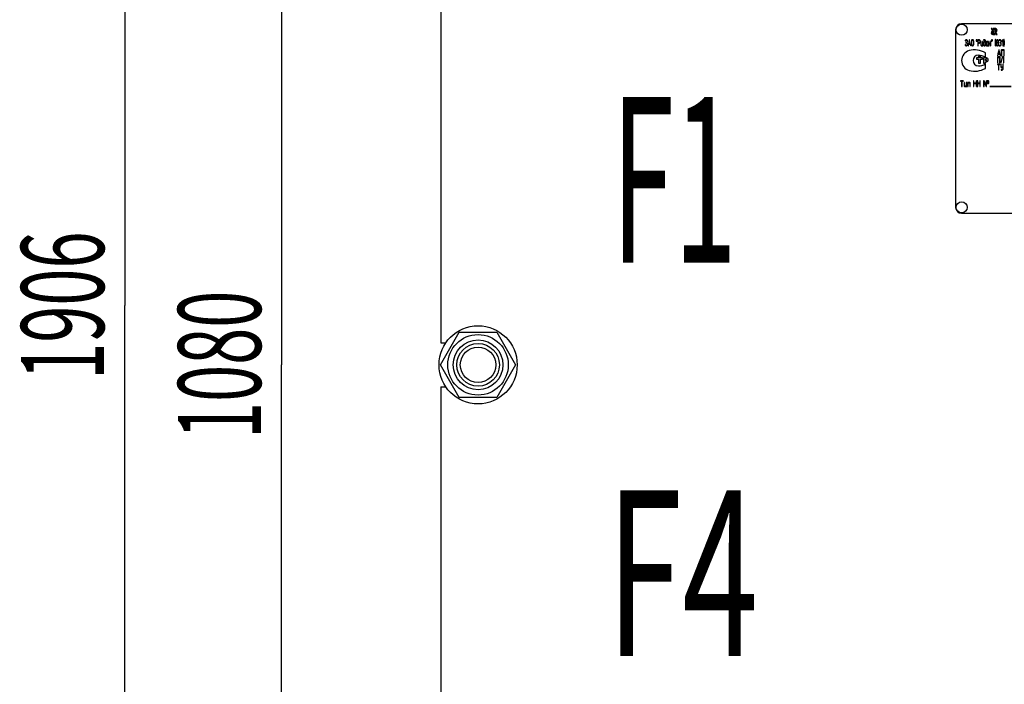
# Model space of a CAD drawing. Units: millimetres. Extents: x 0 to 9333, y -7 to 6600.
# Drawn here: x 5061 to 5985, y 4292 to 4916 of the extents above; entities that cross this region are included whole.
import ezdxf
from ezdxf.enums import TextEntityAlignment as Align

# ---------------------------------------------------------------- set-up
doc = ezdxf.new("R2010")
doc.units = ezdxf.units.MM
doc.header["$LTSCALE"] = 513.333333
doc.layers.get('0').update_dxf_attribs({"linetype": 'CONTINUOUS'})
doc.layers.add('DIMS', color=7, linetype='CONTINUOUS')
doc.layers.add('NOTES', color=7, linetype='CONTINUOUS')
doc.dimstyles.new('DIMSTYLE_4', dxfattribs={"dimtxt": 77.777778, "dimasz": 88.888889, "dimexe": 2, "dimexo": 0, "dimgap": 0.875, "dimtad": 1, "dimlfac": 0.9, "dimdsep": 46, "dimtxsty": 'Standard', "dimblk": '_FILLED', "dimblk1": '_FILLED', "dimblk2": '_FILLED', "dimcen": 0.09, "dimclrt": 5, "dimadec": 0, "dimazin": 0, "dimtp": 1.2, "dimtm": 1.2, "dimtfac": 1, "dimtofl": 0, "dimtmove": 0, "dimatfit": 3, "dimldrblk": '_FILLED', "dimfxl": 1, "dimtolj": 1, "dimarcsym": 0})

# ---------------------------------------------------------------- blocks, each defined once
blk = doc.blocks.new('_FILLED')
at = {"color": 0, "linetype": 'ByBlock'}
blk.add_solid([(0, 0), (-1, 0.1875), (-1, -0.1875)], dxfattribs=at)
blk = doc.blocks.new('*D5')
at = {"layer": 'DIMS', "color": 2, "linetype": 'Continuous'}
for p, q in [((5464.06, 5191.8), (5262.1, 5191.8)), ((5306.55, 5191.8), (5306.55, 4591.8)), ((5306.55, 3991.8), (5306.55, 4591.8)), ((5451, 3991.8), (5262.1, 3991.8))]:
    blk.add_line(p, q, dxfattribs=at)
at = {"layer": 'DIMS', "color": 2, "linetype": 'Continuous', "xscale": 88.8888888889, "yscale": 88.8888888889, "zscale": 88.8888888889}
for p, rotation in [((5306.55, 5191.8), 90), ((5306.55, 3991.8), 270)]:
    blk.add_blockref('_FILLED', p, dxfattribs=dict(at, rotation=rotation))
at = {"layer": 'DIMS', "color": 5, "linetype": 'Continuous', "width": 0.59082}
blk.add_text('1080', height=77.778, rotation=90, dxfattribs=at).set_placement((5287.1, 4591.8), align=Align.CENTER)
blk = doc.blocks.new('*D6')
at = {"layer": 'DIMS', "color": 2, "linetype": 'Continuous'}
for p, q in [((5941.52, 5706.24), (5114.83, 5706.24)), ((5159.27, 5706.24), (5159.27, 4647.35)), ((5159.27, 3588.46), (5159.27, 4647.35)), ((5467.07, 3588.46), (5114.83, 3588.46))]:
    blk.add_line(p, q, dxfattribs=at)
at = {"layer": 'DIMS', "color": 2, "linetype": 'Continuous', "xscale": 88.8888888889, "yscale": 88.8888888889, "zscale": 88.8888888889}
for p, rotation in [((5159.27, 5706.24), 90), ((5159.27, 3588.46), 270)]:
    blk.add_blockref('_FILLED', p, dxfattribs=dict(at, rotation=rotation))
at = {"layer": 'DIMS', "color": 5, "linetype": 'Continuous', "width": 0.59082}
blk.add_text('1906', height=77.778, rotation=90, dxfattribs=at).set_placement((5139.83, 4647.35), align=Align.CENTER)

msp = doc.modelspace()

# ---------------------------------------------------------------- linework, layer by layer
at = {"color": 7, "linetype": 'Continuous'}
for p, q in [((5455.964, 4935.685), (5455.964, 4612.352)), ((6044.852, 4911.797), (5944.852, 4911.797)), ((5939.297, 4906.241), (5939.297, 4739.574)), ((5972.706, 4907.352), (5973.781, 4905.048)), ((5973.706, 4907.352), (5972.706, 4907.352)), ((5975.131, 4904.297), (5973.706, 4907.352)), ((5974.297, 4904.297), (5975.131, 4904.297)), ((5975.908, 4902.63), (5974.297, 4902.63)), ((5974.297, 4901.797), (5976.297, 4901.797)), ((5974.596, 4907.352), (5974.984, 4906.519)), ((5976.597, 4907.352), (5974.596, 4907.352)), ((5974.984, 4906.519), (5976.597, 4906.519)), ((5975.761, 4904.852), (5977.186, 4901.797)), ((5976.597, 4904.852), (5975.761, 4904.852)), ((5976.297, 4901.797), (5975.908, 4902.63)), ((5978.186, 4901.797), (5977.112, 4904.1)), ((5977.186, 4901.797), (5978.186, 4901.797)), ((5949.4, 4894.403), (5948.941, 4894.403)), ((5948.941, 4894.006), (5949.4, 4894.006)), ((5949.4, 4891.627), (5949.092, 4891.627)), ((5949.092, 4891.23), (5949.4, 4891.23)), ((5949.4, 4896.789), (5949.185, 4896.789)), ((5949.185, 4896.392), (5949.4, 4896.392)), ((5950.02, 4895.598), (5950.02, 4895.201)), ((5950.02, 4893.215), (5950.02, 4892.421)), ((5950.328, 4895.201), (5950.328, 4895.598)), ((5950.328, 4892.421), (5950.328, 4893.215)), ((5952.039, 4896.607), (5950.96, 4891.484)), ((5951.256, 4891.381), (5951.558, 4892.822)), ((5951.558, 4892.822), (5952.816, 4892.822)), ((5951.641, 4893.219), (5952.187, 4895.836)), ((5952.733, 4893.219), (5951.641, 4893.219)), ((5952.187, 4895.836), (5952.733, 4893.219)), ((5953.414, 4891.484), (5952.335, 4896.607)), ((5952.816, 4892.822), (5953.118, 4891.381)), ((5954.043, 4895.598), (5954.043, 4892.421)), ((5954.351, 4892.421), (5954.351, 4895.598)), ((5955.276, 4896.789), (5954.967, 4896.789)), ((5954.967, 4896.392), (5955.276, 4896.392)), ((5955.276, 4891.627), (5954.967, 4891.627)), ((5954.967, 4891.23), (5955.276, 4891.23)), ((5955.895, 4895.598), (5955.895, 4892.421)), ((5956.203, 4892.421), (5956.203, 4895.598)), ((5960.208, 4896.587), (5960.208, 4891.432)), ((5961.441, 4896.785), (5960.362, 4896.785)), ((5960.516, 4894.014), (5960.516, 4896.388)), ((5960.516, 4896.388), (5961.441, 4896.388)), ((5961.441, 4894.014), (5960.516, 4894.014)), ((5960.516, 4891.432), (5960.516, 4893.616)), ((5960.516, 4893.616), (5961.441, 4893.616)), ((5962.06, 4895.598), (5962.06, 4894.8)), ((5962.369, 4894.8), (5962.369, 4895.598)), ((5962.982, 4895.002), (5962.982, 4892.024)), ((5963.29, 4892.024), (5963.29, 4895.002)), ((5964.523, 4891.627), (5963.598, 4891.627)), ((5963.598, 4891.23), (5964.677, 4891.23)), ((5964.523, 4895.002), (5964.523, 4891.627)), ((5964.832, 4891.428), (5964.832, 4895.002)), ((5965.448, 4894.407), (5965.448, 4892.024)), ((5966.678, 4896.789), (5965.602, 4896.789)), ((5965.602, 4896.392), (5966.678, 4896.392)), ((5965.756, 4892.024), (5965.756, 4894.407)), ((5966.989, 4895.201), (5966.068, 4895.201)), ((5966.068, 4894.804), (5966.989, 4894.804)), ((5966.678, 4891.627), (5966.068, 4891.627)), ((5966.068, 4891.23), (5966.678, 4891.23)), ((5966.989, 4895.995), (5966.989, 4895.201)), ((5966.989, 4894.804), (5966.989, 4892.024)), ((5967.298, 4892.024), (5967.298, 4895.995)), ((5967.88, 4894.407), (5967.88, 4892.024)), ((5968.188, 4892.024), (5968.188, 4894.407)), ((5969.576, 4895.201), (5968.497, 4895.201)), ((5968.497, 4894.804), (5969.421, 4894.804)), ((5969.113, 4891.627), (5968.497, 4891.627)), ((5968.497, 4891.23), (5969.113, 4891.23)), ((5969.421, 4894.804), (5969.421, 4892.024)), ((5969.73, 4892.016), (5969.73, 4895.002)), ((5970.38, 4895.002), (5970.38, 4891.428)), ((5970.688, 4893.414), (5970.688, 4895.002)), ((5971.921, 4893.414), (5970.688, 4893.414)), ((5970.688, 4891.428), (5970.688, 4893.017)), ((5970.688, 4893.017), (5971.921, 4893.017)), ((5971.921, 4895.002), (5971.921, 4893.414)), ((5971.921, 4893.017), (5971.921, 4891.428)), ((5972.23, 4891.428), (5972.23, 4895.002)), ((5977.47, 4893.215), (5977.47, 4892.421)), ((5977.778, 4892.421), (5977.778, 4893.215)), ((5977.932, 4895.197), (5977.932, 4895.602)), ((5978.395, 4894.01), (5978.703, 4894.01)), ((5978.703, 4891.627), (5978.395, 4891.627)), ((5978.395, 4891.23), (5978.703, 4891.23)), ((5979.165, 4895.602), (5979.165, 4895.197)), ((5979.319, 4893.215), (5979.319, 4892.421)), ((5979.474, 4895.197), (5979.474, 4895.602)), ((5979.628, 4892.421), (5979.628, 4893.215)), ((5981.015, 4896.789), (5980.398, 4896.789)), ((5980.398, 4896.392), (5981.015, 4896.392)), ((5981.169, 4891.627), (5980.398, 4891.627)), ((5980.398, 4891.23), (5981.169, 4891.23)), ((5981.015, 4894.01), (5981.169, 4894.01)), ((5981.631, 4895.598), (5981.631, 4895.201)), ((5981.786, 4893.215), (5981.786, 4892.421)), ((5981.94, 4895.201), (5981.94, 4895.598)), ((5982.094, 4892.421), (5982.094, 4893.215)), ((5983.681, 4896.73), (5982.76, 4895.534)), ((5982.975, 4895.26), (5983.635, 4896.11)), ((5983.635, 4896.11), (5983.635, 4891.428)), ((5983.943, 4891.428), (5983.943, 4896.591)), ((5967.187, 4880.461), (5967.187, 4884.673)), ((5978.454, 4880.491), (5978.454, 4875.328)), ((5979.758, 4887.173), (5978.461, 4882.051)), ((5980.755, 4880.689), (5978.631, 4880.689)), ((5978.807, 4875.328), (5978.807, 4880.292)), ((5978.807, 4880.292), (5980.578, 4880.292)), ((5978.817, 4881.947), (5979.18, 4883.389)), ((5979.18, 4883.389), (5980.692, 4883.389)), ((5979.28, 4883.786), (5979.936, 4886.403)), ((5980.592, 4883.786), (5979.28, 4883.786)), ((5979.936, 4886.403), (5980.592, 4883.786)), ((5981.411, 4882.051), (5980.114, 4887.173)), ((5980.578, 4880.292), (5980.578, 4875.328)), ((5980.692, 4883.389), (5981.055, 4881.947)), ((5980.931, 4875.328), (5980.931, 4880.491)), ((5983.059, 4880.55), (5981.642, 4875.388)), ((5981.981, 4875.269), (5983.359, 4880.292)), ((5982.167, 4887.157), (5982.167, 4881.995)), ((5984.58, 4887.356), (5982.353, 4887.356)), ((5982.538, 4881.995), (5982.538, 4886.959)), ((5982.538, 4886.959), (5984.395, 4886.959)), ((5984.285, 4880.689), (5983.229, 4880.689)), ((5983.359, 4880.292), (5984.109, 4880.292)), ((5984.109, 4880.292), (5984.109, 4875.328)), ((5984.395, 4886.959), (5984.395, 4881.995)), ((5984.462, 4875.328), (5984.462, 4880.491)), ((5984.765, 4881.995), (5984.765, 4887.157)), ((5958.854, 4879.852), (5958.854, 4878.685)), ((5964.409, 4879.852), (5958.854, 4879.852)), ((5958.854, 4878.685), (5960.798, 4878.685)), ((5960.798, 4878.685), (5960.798, 4874.852)), ((5960.798, 4874.852), (5962.465, 4874.852)), ((5962.465, 4874.852), (5962.465, 4878.685)), ((5962.465, 4878.685), (5964.409, 4878.685)), ((5964.409, 4878.685), (5964.409, 4879.852)), ((5965.52, 4879.852), (5965.52, 4874.852)), ((5968.132, 4879.852), (5965.52, 4879.852)), ((5965.52, 4874.852), (5967.187, 4874.852)), ((5967.187, 4877.352), (5967.187, 4878.685)), ((5967.187, 4878.685), (5967.743, 4878.685)), ((5967.743, 4877.352), (5967.187, 4877.352)), ((5967.187, 4874.852), (5967.187, 4876.185)), ((5967.187, 4876.185), (5968.132, 4876.185)), ((5967.187, 4870.032), (5967.187, 4874.243)), ((5980.69, 4874.023), (5978.626, 4874.023)), ((5978.626, 4873.626), (5979.484, 4873.626)), ((5979.484, 4873.626), (5979.484, 4868.662)), ((5979.828, 4868.662), (5979.828, 4873.626)), ((5979.828, 4873.626), (5980.69, 4873.626)), ((5981.545, 4873.824), (5981.545, 4872.037)), ((5981.889, 4872.037), (5981.889, 4873.824)), ((5983.61, 4871.247), (5982.576, 4871.247)), ((5983.61, 4873.824), (5983.61, 4871.247)), ((5983.953, 4869.654), (5983.953, 4873.824)), ((5982.919, 4868.86), (5982.061, 4868.86)), ((5982.061, 4868.463), (5982.919, 4868.463)), ((5982.576, 4870.85), (5983.61, 4870.85)), ((5983.61, 4870.85), (5983.61, 4869.654)), ((5946.326, 4858.467), (5943.94, 4858.467)), ((5943.94, 4858.07), (5944.933, 4858.07)), ((5944.933, 4858.07), (5944.933, 4853.106)), ((5945.33, 4853.106), (5945.33, 4858.07)), ((5945.33, 4858.07), (5946.326, 4858.07)), ((5947.315, 4856.68), (5947.315, 4853.702)), ((5947.712, 4853.702), (5947.712, 4856.68)), ((5949.301, 4853.305), (5948.11, 4853.305)), ((5948.11, 4852.908), (5949.499, 4852.908)), ((5949.301, 4856.68), (5949.301, 4853.305)), ((5949.698, 4853.106), (5949.698, 4856.68)), ((5950.492, 4856.68), (5950.492, 4853.106)), ((5952.081, 4856.879), (5950.691, 4856.879)), ((5950.889, 4853.106), (5950.889, 4856.482)), ((5950.889, 4856.482), (5952.081, 4856.482)), ((5952.478, 4856.084), (5952.478, 4853.106)), ((5952.875, 4853.106), (5952.875, 4856.084)), ((5956.052, 4858.269), (5956.052, 4853.106)), ((5956.449, 4856.081), (5956.449, 4858.269)), ((5958.438, 4856.081), (5956.449, 4856.081)), ((5956.449, 4853.106), (5956.449, 4855.683)), ((5956.449, 4855.683), (5958.438, 4855.683)), ((5958.438, 4858.269), (5958.438, 4856.081)), ((5958.438, 4855.683), (5958.438, 4853.106)), ((5958.835, 4853.106), (5958.835, 4858.269)), ((5959.626, 4858.269), (5959.626, 4853.106)), ((5960.023, 4856.081), (5960.023, 4858.269)), ((5962.012, 4856.081), (5960.023, 4856.081)), ((5960.023, 4853.106), (5960.023, 4855.683)), ((5960.023, 4855.683), (5962.012, 4855.683)), ((5962.012, 4858.269), (5962.012, 4856.081)), ((5962.012, 4855.683), (5962.012, 4853.106)), ((5962.409, 4853.106), (5962.409, 4858.269)), ((5965.582, 4858.269), (5965.582, 4853.106)), ((5967.965, 4854.008), (5965.96, 4858.352)), ((5965.979, 4853.106), (5965.979, 4857.367)), ((5965.979, 4857.367), (5967.985, 4853.023)), ((5967.965, 4858.269), (5967.965, 4854.008)), ((5968.362, 4853.106), (5968.362, 4858.269)), ((5968.759, 4857.673), (5968.759, 4856.482)), ((5969.156, 4856.482), (5969.156, 4857.673)), ((5969.947, 4857.673), (5969.947, 4856.482)), ((5970.344, 4856.482), (5970.344, 4857.673)), ((5971.519, 4853.13), (5971.519, 4852.908)), ((5991.519, 4853.13), (5971.519, 4853.13)), ((5971.519, 4852.908), (5991.519, 4852.908)), ((5944.852, 4734.019), (6044.852, 4734.019)), ((5455.681, 4591.797), (5473.322, 4622.352)), ((5473.322, 4622.352), (5508.605, 4622.352)), ((5508.605, 4622.352), (5526.246, 4591.797)), ((5455.964, 4612.352), (5460.601, 4612.352)), ((5473.322, 4561.241), (5455.681, 4591.797)), ((5526.246, 4591.797), (5508.605, 4561.241)), ((5455.964, 4571.241), (5455.964, 4247.908)), ((5455.964, 4571.241), (5460.601, 4571.241)), ((5508.605, 4561.241), (5473.322, 4561.241))]:
    msp.add_line(p, q, dxfattribs=at)
for centre, radius in [((5944.852, 4906.241), 5.194), ((5961.632, 4881.074), 0.833), ((5944.852, 4739.574), 5.194), ((5490.964, 4591.797), 36.667), ((5490.964, 4591.797), 28.389), ((5490.964, 4591.797), 23.333), ((5490.964, 4591.797), 20), ((5490.964, 4591.797), 16.667)]:
    msp.add_circle(centre, radius, dxfattribs=at)
for centre, radius, start, end in [((5944.852, 4906.241), 5.556, 90, 180), ((5974.297, 4903.463), 1.667, 108.040576, 270), ((5974.297, 4903.463), 0.833, 90, 270), ((5976.597, 4905.685), 1.667, 287.986924, 90), ((5976.597, 4905.685), 0.833, 270, 90), ((5993.944, 4888.318), 35.907, 167.348484, 168.050044), ((5994.56, 4888.318), 35.907, 167.348484, 168.050044), ((6008.112, 4888.32), 35.895, 167.348316, 168.050103), ((6008.751, 4888.316), 35.919, 167.348654, 168.049985), ((5991.368, 4894.015), 15.103, 170.665625, 179.990404), ((5991.039, 4894.007), 14.774, 179.959046, 189.534907), ((5954.497, 4877.352), 9.644, 105.057683, 255.05333), ((5957.187, 4867.352), 20, 60, 105.057683), ((5960.58, 4877.352), 5, 90, 270), ((5960.58, 4869.863), 12.489, 58.061627, 90), ((5960.58, 4884.841), 12.489, 270, 301.938373), ((5967.743, 4878.019), 0.667, 270, 90), ((5968.132, 4878.019), 1.833, 270, 90), ((5957.187, 4887.352), 20, 254.995857, 300), ((5944.852, 4739.574), 5.556, 180, 270)]:
    msp.add_arc(centre, radius, start, end, dxfattribs=at)
for points in [[(5948.343, 4892.433), (5948.238, 4892.433), (5948.186, 4892.366), (5948.186, 4892.238)], [(5948.186, 4892.238), (5948.186, 4892.223), (5948.186, 4892.207), (5948.188, 4892.191)], [(5948.188, 4892.191), (5948.232, 4891.913), (5948.337, 4891.683), (5948.509, 4891.499)], [(5948.339, 4896.079), (5948.328, 4896.047), (5948.324, 4896.019), (5948.324, 4895.991)], [(5948.324, 4895.991), (5948.324, 4895.86), (5948.377, 4895.797), (5948.488, 4895.797)], [(5948.679, 4896.595), (5948.525, 4896.468), (5948.414, 4896.293), (5948.339, 4896.079)], [(5948.489, 4892.27), (5948.472, 4892.377), (5948.423, 4892.433), (5948.343, 4892.433)], [(5948.488, 4895.797), (5948.55, 4895.797), (5948.596, 4895.836), (5948.624, 4895.92)], [(5948.702, 4891.807), (5948.59, 4891.929), (5948.519, 4892.084), (5948.489, 4892.27)], [(5948.509, 4891.499), (5948.679, 4891.317), (5948.873, 4891.23), (5949.092, 4891.23)], [(5948.624, 4895.92), (5948.728, 4896.233), (5948.916, 4896.392), (5949.185, 4896.392)], [(5949.185, 4896.789), (5949, 4896.789), (5948.833, 4896.722), (5948.679, 4896.595)], [(5949.092, 4891.627), (5948.944, 4891.627), (5948.815, 4891.687), (5948.702, 4891.807)], [(5948.941, 4894.403), (5948.836, 4894.403), (5948.787, 4894.335), (5948.787, 4894.204)], [(5948.787, 4894.204), (5948.787, 4894.069), (5948.836, 4894.006), (5948.941, 4894.006)], [(5950.055, 4896.438), (5949.875, 4896.67), (5949.656, 4896.789), (5949.4, 4896.789)], [(5949.4, 4896.392), (5949.57, 4896.392), (5949.715, 4896.313), (5949.836, 4896.156)], [(5949.838, 4894.637), (5949.715, 4894.478), (5949.57, 4894.403), (5949.4, 4894.403)], [(5949.4, 4894.006), (5949.57, 4894.006), (5949.715, 4893.926), (5949.837, 4893.77)], [(5949.838, 4891.861), (5949.715, 4891.702), (5949.57, 4891.627), (5949.4, 4891.627)], [(5949.4, 4891.23), (5949.656, 4891.23), (5949.875, 4891.345), (5950.057, 4891.579)], [(5949.836, 4896.156), (5949.958, 4895.999), (5950.02, 4895.812), (5950.02, 4895.598)], [(5949.837, 4893.77), (5949.958, 4893.616), (5950.02, 4893.43), (5950.02, 4893.215)], [(5950.02, 4895.201), (5950.02, 4894.979), (5949.958, 4894.792), (5949.838, 4894.637)], [(5950.02, 4892.421), (5950.02, 4892.203), (5949.958, 4892.016), (5949.838, 4891.861)], [(5949.912, 4894.208), (5950.189, 4894.446), (5950.328, 4894.776), (5950.328, 4895.201)], [(5950.328, 4893.215), (5950.328, 4893.636), (5950.189, 4893.97), (5949.912, 4894.208)], [(5950.328, 4895.598), (5950.328, 4895.924), (5950.236, 4896.206), (5950.055, 4896.438)], [(5950.057, 4891.579), (5950.236, 4891.81), (5950.328, 4892.092), (5950.328, 4892.421)], [(5950.96, 4891.484), (5950.954, 4891.46), (5950.954, 4891.44), (5950.954, 4891.424)], [(5950.954, 4891.424), (5950.954, 4891.297), (5951.006, 4891.234), (5951.111, 4891.234)], [(5951.111, 4891.234), (5951.185, 4891.234), (5951.235, 4891.281), (5951.256, 4891.381)], [(5952.187, 4896.785), (5952.113, 4896.785), (5952.064, 4896.726), (5952.039, 4896.607)], [(5952.335, 4896.607), (5952.31, 4896.726), (5952.261, 4896.785), (5952.187, 4896.785)], [(5953.118, 4891.381), (5953.136, 4891.281), (5953.186, 4891.234), (5953.263, 4891.234)], [(5953.263, 4891.234), (5953.368, 4891.234), (5953.42, 4891.297), (5953.42, 4891.424)], [(5953.42, 4891.424), (5953.42, 4891.44), (5953.417, 4891.46), (5953.414, 4891.484)], [(5954.314, 4896.44), (5954.132, 4896.206), (5954.043, 4895.924), (5954.043, 4895.598)], [(5954.043, 4892.421), (5954.043, 4892.092), (5954.132, 4891.81), (5954.312, 4891.577)], [(5954.312, 4891.577), (5954.493, 4891.345), (5954.712, 4891.23), (5954.967, 4891.23)], [(5954.967, 4896.789), (5954.712, 4896.789), (5954.493, 4896.67), (5954.314, 4896.44)], [(5954.351, 4895.598), (5954.351, 4895.812), (5954.409, 4895.999), (5954.533, 4896.158)], [(5954.531, 4891.859), (5954.409, 4892.016), (5954.351, 4892.203), (5954.351, 4892.421)], [(5954.967, 4891.627), (5954.798, 4891.627), (5954.653, 4891.702), (5954.531, 4891.859)], [(5954.533, 4896.158), (5954.653, 4896.313), (5954.798, 4896.392), (5954.967, 4896.392)], [(5955.931, 4896.439), (5955.75, 4896.67), (5955.531, 4896.789), (5955.276, 4896.789)], [(5955.276, 4896.392), (5955.445, 4896.392), (5955.59, 4896.313), (5955.713, 4896.157)], [(5955.713, 4891.858), (5955.59, 4891.702), (5955.445, 4891.627), (5955.276, 4891.627)], [(5955.276, 4891.23), (5955.531, 4891.23), (5955.75, 4891.345), (5955.931, 4891.576)], [(5955.713, 4896.157), (5955.834, 4896.003), (5955.895, 4895.816), (5955.895, 4895.598)], [(5955.895, 4892.421), (5955.895, 4892.199), (5955.834, 4892.012), (5955.713, 4891.858)], [(5956.203, 4895.598), (5956.203, 4895.928), (5956.111, 4896.21), (5955.931, 4896.439)], [(5955.931, 4891.576), (5956.111, 4891.806), (5956.203, 4892.088), (5956.203, 4892.421)], [(5958.571, 4896.206), (5958.528, 4896.007), (5958.506, 4895.868), (5958.506, 4895.789)], [(5958.506, 4895.789), (5958.506, 4895.662), (5958.559, 4895.598), (5958.666, 4895.598)], [(5958.664, 4896.635), (5958.636, 4896.492), (5958.602, 4896.349), (5958.571, 4896.206)], [(5958.814, 4896.789), (5958.734, 4896.789), (5958.685, 4896.738), (5958.664, 4896.635)], [(5958.666, 4895.598), (5958.743, 4895.598), (5958.793, 4895.65), (5958.815, 4895.753)], [(5958.975, 4896.599), (5958.975, 4896.726), (5958.919, 4896.789), (5958.814, 4896.789)], [(5958.908, 4896.182), (5958.953, 4896.38), (5958.975, 4896.519), (5958.975, 4896.599)], [(5959.187, 4896.206), (5959.144, 4896.007), (5959.123, 4895.868), (5959.123, 4895.789)], [(5959.123, 4895.789), (5959.123, 4895.662), (5959.175, 4895.598), (5959.283, 4895.598)], [(5959.281, 4896.635), (5959.252, 4896.492), (5959.218, 4896.349), (5959.187, 4896.206)], [(5959.431, 4896.789), (5959.351, 4896.789), (5959.301, 4896.738), (5959.281, 4896.635)], [(5959.283, 4895.598), (5959.36, 4895.598), (5959.409, 4895.65), (5959.431, 4895.753)], [(5959.591, 4896.599), (5959.591, 4896.726), (5959.536, 4896.789), (5959.431, 4896.789)], [(5959.525, 4896.182), (5959.57, 4896.38), (5959.591, 4896.519), (5959.591, 4896.599)], [(5960.362, 4896.785), (5960.257, 4896.785), (5960.208, 4896.718), (5960.208, 4896.587)], [(5960.208, 4891.432), (5960.208, 4891.297), (5960.257, 4891.234), (5960.362, 4891.234)], [(5960.362, 4891.234), (5960.464, 4891.234), (5960.516, 4891.297), (5960.516, 4891.432)], [(5962.094, 4896.436), (5961.912, 4896.666), (5961.693, 4896.785), (5961.441, 4896.785)], [(5961.441, 4896.388), (5961.607, 4896.388), (5961.752, 4896.309), (5961.875, 4896.154)], [(5961.876, 4894.243), (5961.752, 4894.089), (5961.607, 4894.014), (5961.441, 4894.014)], [(5961.441, 4893.616), (5961.697, 4893.616), (5961.915, 4893.732), (5962.097, 4893.963)], [(5961.875, 4896.154), (5961.999, 4895.999), (5962.06, 4895.812), (5962.06, 4895.598)], [(5962.06, 4894.8), (5962.06, 4894.581), (5961.999, 4894.395), (5961.876, 4894.243)], [(5962.369, 4895.598), (5962.369, 4895.924), (5962.276, 4896.206), (5962.094, 4896.436)], [(5962.097, 4893.963), (5962.276, 4894.192), (5962.369, 4894.47), (5962.369, 4894.8)], [(5963.136, 4895.201), (5963.031, 4895.201), (5962.982, 4895.133), (5962.982, 4895.002)], [(5962.982, 4892.024), (5962.982, 4891.802), (5963.041, 4891.615), (5963.161, 4891.46)], [(5963.29, 4895.002), (5963.29, 4895.133), (5963.238, 4895.201), (5963.136, 4895.201)], [(5963.161, 4891.46), (5963.281, 4891.305), (5963.426, 4891.23), (5963.598, 4891.23)], [(5963.38, 4891.742), (5963.318, 4891.822), (5963.29, 4891.913), (5963.29, 4892.024)], [(5963.598, 4891.627), (5963.512, 4891.627), (5963.441, 4891.663), (5963.38, 4891.742)], [(5964.677, 4895.201), (5964.573, 4895.201), (5964.523, 4895.133), (5964.523, 4895.002)], [(5964.832, 4895.002), (5964.832, 4895.133), (5964.779, 4895.201), (5964.677, 4895.201)], [(5964.677, 4891.23), (5964.779, 4891.23), (5964.832, 4891.293), (5964.832, 4891.428)], [(5965.602, 4896.789), (5965.497, 4896.789), (5965.448, 4896.722), (5965.448, 4896.591)], [(5965.448, 4896.591), (5965.448, 4896.456), (5965.497, 4896.392), (5965.602, 4896.392)], [(5965.627, 4894.967), (5965.507, 4894.812), (5965.448, 4894.625), (5965.448, 4894.407)], [(5965.448, 4892.024), (5965.448, 4891.806), (5965.507, 4891.619), (5965.626, 4891.463)], [(5965.626, 4891.463), (5965.747, 4891.305), (5965.895, 4891.23), (5966.068, 4891.23)], [(5966.068, 4895.201), (5965.895, 4895.201), (5965.747, 4895.122), (5965.627, 4894.967)], [(5965.756, 4894.407), (5965.756, 4894.514), (5965.784, 4894.605), (5965.846, 4894.685)], [(5965.846, 4891.742), (5965.784, 4891.822), (5965.756, 4891.913), (5965.756, 4892.024)], [(5965.846, 4894.685), (5965.907, 4894.764), (5965.981, 4894.804), (5966.068, 4894.804)], [(5966.068, 4891.627), (5965.981, 4891.627), (5965.907, 4891.663), (5965.846, 4891.742)], [(5967.114, 4896.553), (5966.992, 4896.71), (5966.848, 4896.789), (5966.678, 4896.789)], [(5966.678, 4896.392), (5966.764, 4896.392), (5966.835, 4896.353), (5966.896, 4896.276)], [(5966.897, 4891.742), (5966.835, 4891.663), (5966.764, 4891.627), (5966.678, 4891.627)], [(5966.678, 4891.23), (5966.851, 4891.23), (5966.995, 4891.305), (5967.116, 4891.463)], [(5966.896, 4896.276), (5966.958, 4896.198), (5966.989, 4896.106), (5966.989, 4895.995)], [(5966.989, 4892.024), (5966.989, 4891.913), (5966.958, 4891.822), (5966.897, 4891.742)], [(5967.298, 4895.995), (5967.298, 4896.21), (5967.236, 4896.396), (5967.114, 4896.553)], [(5967.116, 4891.463), (5967.236, 4891.619), (5967.298, 4891.806), (5967.298, 4892.024)], [(5968.062, 4894.967), (5967.939, 4894.808), (5967.88, 4894.621), (5967.88, 4894.407)], [(5967.88, 4892.024), (5967.88, 4891.802), (5967.939, 4891.615), (5968.059, 4891.46)], [(5968.059, 4891.46), (5968.179, 4891.305), (5968.324, 4891.23), (5968.497, 4891.23)], [(5968.497, 4895.201), (5968.327, 4895.201), (5968.182, 4895.122), (5968.062, 4894.967)], [(5968.188, 4894.407), (5968.188, 4894.514), (5968.216, 4894.605), (5968.278, 4894.685)], [(5968.278, 4891.742), (5968.216, 4891.822), (5968.188, 4891.913), (5968.188, 4892.024)], [(5968.278, 4894.685), (5968.339, 4894.764), (5968.41, 4894.804), (5968.497, 4894.804)], [(5968.497, 4891.627), (5968.41, 4891.627), (5968.339, 4891.663), (5968.278, 4891.742)], [(5969.329, 4891.742), (5969.267, 4891.663), (5969.196, 4891.627), (5969.113, 4891.627)], [(5969.113, 4891.23), (5969.298, 4891.23), (5969.452, 4891.317), (5969.576, 4891.496)], [(5969.421, 4892.024), (5969.421, 4891.913), (5969.391, 4891.822), (5969.329, 4891.742)], [(5969.73, 4895.002), (5969.73, 4895.133), (5969.677, 4895.201), (5969.576, 4895.201)], [(5969.576, 4891.496), (5969.702, 4891.309), (5969.81, 4891.218), (5969.899, 4891.218)], [(5969.939, 4891.61), (5969.798, 4891.683), (5969.73, 4891.818), (5969.73, 4892.016)], [(5969.899, 4891.218), (5969.998, 4891.218), (5970.05, 4891.285), (5970.05, 4891.424)], [(5970.05, 4891.424), (5970.05, 4891.512), (5970.013, 4891.571), (5969.939, 4891.61)], [(5970.534, 4895.201), (5970.429, 4895.201), (5970.38, 4895.133), (5970.38, 4895.002)], [(5970.38, 4891.428), (5970.38, 4891.293), (5970.429, 4891.23), (5970.534, 4891.23)], [(5970.688, 4895.002), (5970.688, 4895.133), (5970.636, 4895.201), (5970.534, 4895.201)], [(5970.534, 4891.23), (5970.636, 4891.23), (5970.688, 4891.293), (5970.688, 4891.428)], [(5972.076, 4895.201), (5971.971, 4895.201), (5971.921, 4895.133), (5971.921, 4895.002)], [(5971.921, 4891.428), (5971.921, 4891.293), (5971.971, 4891.23), (5972.076, 4891.23)], [(5972.23, 4895.002), (5972.23, 4895.133), (5972.177, 4895.201), (5972.076, 4895.201)], [(5972.076, 4891.23), (5972.177, 4891.23), (5972.23, 4891.293), (5972.23, 4891.428)], [(5972.75, 4896.206), (5972.707, 4896.007), (5972.686, 4895.868), (5972.686, 4895.789)], [(5972.686, 4895.789), (5972.686, 4895.662), (5972.738, 4895.598), (5972.846, 4895.598)], [(5972.844, 4896.635), (5972.815, 4896.492), (5972.781, 4896.349), (5972.75, 4896.206)], [(5972.994, 4896.789), (5972.914, 4896.789), (5972.865, 4896.738), (5972.844, 4896.635)], [(5972.846, 4895.598), (5972.923, 4895.598), (5972.973, 4895.65), (5972.994, 4895.753)], [(5973.154, 4896.599), (5973.154, 4896.726), (5973.099, 4896.789), (5972.994, 4896.789)], [(5973.088, 4896.182), (5973.133, 4896.38), (5973.154, 4896.519), (5973.154, 4896.599)], [(5973.367, 4896.206), (5973.324, 4896.007), (5973.302, 4895.868), (5973.302, 4895.789)], [(5973.302, 4895.789), (5973.302, 4895.662), (5973.355, 4895.598), (5973.463, 4895.598)], [(5973.461, 4896.635), (5973.432, 4896.492), (5973.398, 4896.349), (5973.367, 4896.206)], [(5973.611, 4896.789), (5973.53, 4896.789), (5973.481, 4896.738), (5973.461, 4896.635)], [(5973.463, 4895.598), (5973.54, 4895.598), (5973.589, 4895.65), (5973.611, 4895.753)], [(5973.771, 4896.599), (5973.771, 4896.726), (5973.715, 4896.789), (5973.611, 4896.789)], [(5973.705, 4896.182), (5973.749, 4896.38), (5973.771, 4896.519), (5973.771, 4896.599)], [(5976.583, 4897.038), (5976.524, 4896.789), (5976.487, 4896.599), (5976.465, 4896.465)], [(5976.469, 4891.56), (5976.524, 4891.234), (5976.561, 4891.043), (5976.579, 4890.98)], [(5976.573, 4894.01), (5976.573, 4894.959), (5976.672, 4895.936), (5976.874, 4896.937)], [(5976.874, 4891.083), (5976.672, 4892.084), (5976.573, 4893.061), (5976.573, 4894.01)], [(5976.579, 4890.98), (5976.607, 4890.884), (5976.656, 4890.833), (5976.724, 4890.833)], [(5976.724, 4897.186), (5976.656, 4897.186), (5976.607, 4897.135), (5976.583, 4897.038)], [(5976.881, 4896.996), (5976.881, 4897.123), (5976.829, 4897.186), (5976.724, 4897.186)], [(5976.724, 4890.833), (5976.829, 4890.833), (5976.881, 4890.896), (5976.881, 4891.023)], [(5976.874, 4896.937), (5976.878, 4896.956), (5976.881, 4896.976), (5976.881, 4896.996)], [(5976.881, 4891.023), (5976.881, 4891.043), (5976.878, 4891.063), (5976.874, 4891.083)], [(5977.603, 4893.831), (5977.513, 4893.64), (5977.47, 4893.438), (5977.47, 4893.215)], [(5977.47, 4892.421), (5977.47, 4892.092), (5977.559, 4891.81), (5977.74, 4891.577)], [(5977.966, 4894.272), (5977.812, 4894.168), (5977.692, 4894.022), (5977.603, 4893.831)], [(5977.895, 4896.445), (5977.713, 4896.214), (5977.624, 4895.932), (5977.624, 4895.602)], [(5977.624, 4895.602), (5977.624, 4895.245), (5977.636, 4895.002), (5977.66, 4894.875)], [(5977.66, 4894.875), (5977.704, 4894.637), (5977.806, 4894.438), (5977.966, 4894.272)], [(5977.74, 4891.577), (5977.92, 4891.345), (5978.139, 4891.23), (5978.395, 4891.23)], [(5977.778, 4893.215), (5977.778, 4893.43), (5977.837, 4893.616), (5977.96, 4893.775)], [(5977.959, 4891.859), (5977.837, 4892.016), (5977.778, 4892.203), (5977.778, 4892.421)], [(5978.552, 4896.789), (5978.293, 4896.789), (5978.074, 4896.674), (5977.895, 4896.445)], [(5977.932, 4895.602), (5977.932, 4895.816), (5977.991, 4896.003), (5978.111, 4896.158)], [(5978.113, 4894.635), (5977.991, 4894.788), (5977.932, 4894.975), (5977.932, 4895.197)], [(5978.395, 4891.627), (5978.225, 4891.627), (5978.08, 4891.702), (5977.959, 4891.859)], [(5977.96, 4893.775), (5978.08, 4893.93), (5978.225, 4894.01), (5978.395, 4894.01)], [(5978.111, 4896.158), (5978.231, 4896.313), (5978.376, 4896.392), (5978.546, 4896.392)], [(5978.552, 4894.407), (5978.379, 4894.407), (5978.234, 4894.482), (5978.113, 4894.635)], [(5978.546, 4896.392), (5978.718, 4896.392), (5978.863, 4896.313), (5978.983, 4896.161)], [(5979.202, 4896.44), (5979.024, 4896.67), (5978.805, 4896.789), (5978.552, 4896.789)], [(5978.983, 4894.637), (5978.863, 4894.482), (5978.718, 4894.407), (5978.552, 4894.407)], [(5978.703, 4894.01), (5978.873, 4894.01), (5979.017, 4893.93), (5979.138, 4893.775)], [(5979.138, 4891.857), (5979.017, 4891.702), (5978.873, 4891.627), (5978.703, 4891.627)], [(5978.703, 4891.23), (5978.959, 4891.23), (5979.178, 4891.345), (5979.356, 4891.575)], [(5978.983, 4896.161), (5979.104, 4896.007), (5979.165, 4895.82), (5979.165, 4895.602)], [(5979.165, 4895.197), (5979.165, 4894.979), (5979.104, 4894.792), (5978.983, 4894.637)], [(5979.131, 4894.272), (5979.36, 4894.51), (5979.474, 4894.816), (5979.474, 4895.197)], [(5979.492, 4893.831), (5979.403, 4894.022), (5979.283, 4894.168), (5979.131, 4894.272)], [(5979.138, 4893.775), (5979.258, 4893.62), (5979.319, 4893.434), (5979.319, 4893.215)], [(5979.319, 4892.421), (5979.319, 4892.199), (5979.258, 4892.012), (5979.138, 4891.857)], [(5979.474, 4895.602), (5979.474, 4895.928), (5979.381, 4896.21), (5979.202, 4896.44)], [(5979.356, 4891.575), (5979.535, 4891.806), (5979.628, 4892.088), (5979.628, 4892.421)], [(5979.628, 4893.215), (5979.628, 4893.438), (5979.582, 4893.64), (5979.492, 4893.831)], [(5980.398, 4896.789), (5980.294, 4896.789), (5980.244, 4896.722), (5980.244, 4896.591)], [(5980.244, 4896.591), (5980.244, 4896.456), (5980.294, 4896.392), (5980.398, 4896.392)], [(5980.398, 4891.627), (5980.294, 4891.627), (5980.244, 4891.559), (5980.244, 4891.428)], [(5980.244, 4891.428), (5980.244, 4891.293), (5980.294, 4891.23), (5980.398, 4891.23)], [(5981.015, 4894.407), (5980.91, 4894.407), (5980.861, 4894.339), (5980.861, 4894.208)], [(5980.861, 4894.208), (5980.861, 4894.073), (5980.91, 4894.01), (5981.015, 4894.01)], [(5981.668, 4896.44), (5981.49, 4896.67), (5981.271, 4896.789), (5981.015, 4896.789)], [(5981.015, 4896.392), (5981.184, 4896.392), (5981.329, 4896.313), (5981.45, 4896.158)], [(5981.45, 4894.637), (5981.329, 4894.482), (5981.184, 4894.407), (5981.015, 4894.407)], [(5981.169, 4894.01), (5981.339, 4894.01), (5981.483, 4893.93), (5981.604, 4893.775)], [(5981.604, 4891.857), (5981.483, 4891.702), (5981.339, 4891.627), (5981.169, 4891.627)], [(5981.169, 4891.23), (5981.425, 4891.23), (5981.644, 4891.345), (5981.823, 4891.575)], [(5981.45, 4896.158), (5981.57, 4896.003), (5981.631, 4895.816), (5981.631, 4895.598)], [(5981.631, 4895.201), (5981.631, 4894.979), (5981.57, 4894.792), (5981.45, 4894.637)], [(5981.597, 4894.272), (5981.826, 4894.51), (5981.94, 4894.82), (5981.94, 4895.201)], [(5981.958, 4893.831), (5981.869, 4894.022), (5981.749, 4894.168), (5981.597, 4894.272)], [(5981.604, 4893.775), (5981.724, 4893.62), (5981.786, 4893.434), (5981.786, 4893.215)], [(5981.786, 4892.421), (5981.786, 4892.199), (5981.724, 4892.012), (5981.604, 4891.857)], [(5981.94, 4895.598), (5981.94, 4895.928), (5981.847, 4896.21), (5981.668, 4896.44)], [(5981.823, 4891.575), (5982.001, 4891.806), (5982.094, 4892.088), (5982.094, 4892.421)], [(5982.094, 4893.215), (5982.094, 4893.438), (5982.048, 4893.64), (5981.958, 4893.831)], [(5982.76, 4895.534), (5982.729, 4895.495), (5982.713, 4895.451), (5982.713, 4895.403)], [(5982.713, 4895.403), (5982.713, 4895.348), (5982.729, 4895.3), (5982.76, 4895.26)], [(5982.76, 4895.26), (5982.79, 4895.221), (5982.827, 4895.201), (5982.871, 4895.201)], [(5982.871, 4895.201), (5982.908, 4895.201), (5982.945, 4895.221), (5982.975, 4895.26)], [(5983.635, 4891.428), (5983.635, 4891.293), (5983.684, 4891.23), (5983.789, 4891.23)], [(5983.786, 4896.785), (5983.743, 4896.785), (5983.709, 4896.766), (5983.681, 4896.73)], [(5983.943, 4896.591), (5983.943, 4896.718), (5983.891, 4896.785), (5983.786, 4896.785)], [(5983.789, 4891.23), (5983.891, 4891.23), (5983.943, 4891.293), (5983.943, 4891.428)], [(5984.711, 4897.186), (5984.606, 4897.186), (5984.554, 4897.123), (5984.554, 4896.996)], [(5984.554, 4896.996), (5984.554, 4896.976), (5984.554, 4896.956), (5984.56, 4896.936)], [(5984.56, 4891.083), (5984.554, 4891.063), (5984.554, 4891.043), (5984.554, 4891.023)], [(5984.554, 4891.023), (5984.554, 4890.896), (5984.606, 4890.833), (5984.711, 4890.833)], [(5984.56, 4896.936), (5984.757, 4895.936), (5984.859, 4894.959), (5984.859, 4894.01)], [(5984.859, 4894.01), (5984.859, 4893.057), (5984.757, 4892.084), (5984.56, 4891.083)], [(5984.856, 4897.04), (5984.825, 4897.135), (5984.779, 4897.186), (5984.711, 4897.186)], [(5984.711, 4890.833), (5984.779, 4890.833), (5984.825, 4890.884), (5984.856, 4890.98)], [(5984.962, 4896.463), (5984.908, 4896.781), (5984.871, 4896.976), (5984.856, 4897.04)], [(5984.856, 4890.98), (5984.908, 4891.23), (5984.945, 4891.42), (5984.968, 4891.558)], [(5978.461, 4882.051), (5978.454, 4882.027), (5978.454, 4882.007), (5978.454, 4881.991)], [(5978.454, 4881.991), (5978.454, 4881.864), (5978.517, 4881.8), (5978.643, 4881.8)], [(5978.631, 4880.689), (5978.51, 4880.689), (5978.454, 4880.622), (5978.454, 4880.491)], [(5978.643, 4881.8), (5978.732, 4881.8), (5978.792, 4881.848), (5978.817, 4881.947)], [(5979.936, 4887.352), (5979.847, 4887.352), (5979.788, 4887.292), (5979.758, 4887.173)], [(5980.114, 4887.173), (5980.084, 4887.292), (5980.025, 4887.352), (5979.936, 4887.352)], [(5980.931, 4880.491), (5980.931, 4880.622), (5980.871, 4880.689), (5980.755, 4880.689)], [(5981.055, 4881.947), (5981.078, 4881.848), (5981.137, 4881.8), (5981.23, 4881.8)], [(5981.23, 4881.8), (5981.356, 4881.8), (5981.419, 4881.864), (5981.419, 4881.991)], [(5981.419, 4881.991), (5981.419, 4882.007), (5981.415, 4882.027), (5981.411, 4882.051)], [(5982.353, 4887.356), (5982.227, 4887.356), (5982.167, 4887.289), (5982.167, 4887.157)], [(5982.167, 4881.995), (5982.167, 4881.86), (5982.227, 4881.797), (5982.353, 4881.797)], [(5982.353, 4881.797), (5982.475, 4881.797), (5982.538, 4881.86), (5982.538, 4881.995)], [(5983.229, 4880.689), (5983.14, 4880.689), (5983.084, 4880.642), (5983.059, 4880.55)], [(5984.462, 4880.491), (5984.462, 4880.622), (5984.402, 4880.689), (5984.285, 4880.689)], [(5984.395, 4881.995), (5984.395, 4881.86), (5984.454, 4881.797), (5984.58, 4881.797)], [(5984.765, 4887.157), (5984.765, 4887.289), (5984.702, 4887.356), (5984.58, 4887.356)], [(5984.58, 4881.797), (5984.702, 4881.797), (5984.765, 4881.86), (5984.765, 4881.995)], [(5978.454, 4875.328), (5978.454, 4875.193), (5978.51, 4875.13), (5978.631, 4875.13)], [(5978.626, 4874.023), (5978.509, 4874.023), (5978.454, 4873.955), (5978.454, 4873.824)], [(5978.454, 4873.824), (5978.454, 4873.689), (5978.509, 4873.626), (5978.626, 4873.626)], [(5978.631, 4875.13), (5978.747, 4875.13), (5978.807, 4875.193), (5978.807, 4875.328)], [(5980.578, 4875.328), (5980.578, 4875.193), (5980.634, 4875.13), (5980.755, 4875.13)], [(5980.862, 4873.824), (5980.862, 4873.955), (5980.803, 4874.023), (5980.69, 4874.023)], [(5980.69, 4873.626), (5980.803, 4873.626), (5980.862, 4873.689), (5980.862, 4873.824)], [(5980.755, 4875.13), (5980.871, 4875.13), (5980.931, 4875.193), (5980.931, 4875.328)], [(5981.717, 4874.023), (5981.6, 4874.023), (5981.545, 4873.955), (5981.545, 4873.824)], [(5981.545, 4872.037), (5981.545, 4871.708), (5981.645, 4871.426), (5981.844, 4871.195)], [(5981.642, 4875.388), (5981.635, 4875.364), (5981.631, 4875.34), (5981.631, 4875.32)], [(5981.631, 4875.32), (5981.631, 4875.189), (5981.691, 4875.126), (5981.818, 4875.126)], [(5981.889, 4873.824), (5981.889, 4873.955), (5981.83, 4874.023), (5981.717, 4874.023)], [(5981.818, 4875.126), (5981.9, 4875.126), (5981.955, 4875.173), (5981.981, 4875.269)], [(5981.844, 4871.195), (5982.043, 4870.965), (5982.287, 4870.85), (5982.576, 4870.85)], [(5982.088, 4871.477), (5981.954, 4871.632), (5981.889, 4871.819), (5981.889, 4872.037)], [(5982.576, 4871.247), (5982.383, 4871.247), (5982.222, 4871.322), (5982.088, 4871.477)], [(5983.781, 4874.023), (5983.665, 4874.023), (5983.61, 4873.955), (5983.61, 4873.824)], [(5983.953, 4873.824), (5983.953, 4873.955), (5983.895, 4874.023), (5983.781, 4874.023)], [(5984.109, 4875.328), (5984.109, 4875.193), (5984.165, 4875.13), (5984.285, 4875.13)], [(5984.285, 4875.13), (5984.402, 4875.13), (5984.462, 4875.193), (5984.462, 4875.328)], [(5979.484, 4868.662), (5979.484, 4868.527), (5979.539, 4868.463), (5979.656, 4868.463)], [(5979.656, 4868.463), (5979.769, 4868.463), (5979.828, 4868.527), (5979.828, 4868.662)], [(5982.061, 4868.86), (5981.944, 4868.86), (5981.889, 4868.793), (5981.889, 4868.662)], [(5981.889, 4868.662), (5981.889, 4868.527), (5981.944, 4868.463), (5982.061, 4868.463)], [(5983.406, 4869.092), (5983.27, 4868.936), (5983.108, 4868.86), (5982.919, 4868.86)], [(5982.919, 4868.463), (5983.204, 4868.463), (5983.448, 4868.578), (5983.65, 4868.81)], [(5983.61, 4869.654), (5983.61, 4869.432), (5983.541, 4869.245), (5983.406, 4869.092)], [(5983.65, 4868.81), (5983.85, 4869.039), (5983.953, 4869.321), (5983.953, 4869.654)], [(5943.94, 4858.467), (5943.805, 4858.467), (5943.741, 4858.4), (5943.741, 4858.269)], [(5943.741, 4858.269), (5943.741, 4858.134), (5943.805, 4858.07), (5943.94, 4858.07)], [(5944.933, 4853.106), (5944.933, 4852.971), (5944.996, 4852.908), (5945.131, 4852.908)], [(5945.131, 4852.908), (5945.262, 4852.908), (5945.33, 4852.971), (5945.33, 4853.106)], [(5946.525, 4858.269), (5946.525, 4858.4), (5946.458, 4858.467), (5946.326, 4858.467)], [(5946.326, 4858.07), (5946.458, 4858.07), (5946.525, 4858.134), (5946.525, 4858.269)], [(5947.514, 4856.879), (5947.379, 4856.879), (5947.315, 4856.811), (5947.315, 4856.68)], [(5947.315, 4853.702), (5947.315, 4853.479), (5947.391, 4853.293), (5947.546, 4853.138)], [(5947.712, 4856.68), (5947.712, 4856.811), (5947.645, 4856.879), (5947.514, 4856.879)], [(5947.546, 4853.138), (5947.7, 4852.983), (5947.887, 4852.908), (5948.11, 4852.908)], [(5947.828, 4853.42), (5947.748, 4853.499), (5947.712, 4853.591), (5947.712, 4853.702)], [(5948.11, 4853.305), (5947.998, 4853.305), (5947.907, 4853.34), (5947.828, 4853.42)], [(5949.499, 4856.879), (5949.364, 4856.879), (5949.301, 4856.811), (5949.301, 4856.68)], [(5949.698, 4856.68), (5949.698, 4856.811), (5949.63, 4856.879), (5949.499, 4856.879)], [(5949.499, 4852.908), (5949.63, 4852.908), (5949.698, 4852.971), (5949.698, 4853.106)], [(5950.691, 4856.879), (5950.556, 4856.879), (5950.492, 4856.811), (5950.492, 4856.68)], [(5950.492, 4853.106), (5950.492, 4852.971), (5950.556, 4852.908), (5950.691, 4852.908)], [(5950.691, 4852.908), (5950.822, 4852.908), (5950.889, 4852.971), (5950.889, 4853.106)], [(5952.639, 4856.642), (5952.482, 4856.799), (5952.295, 4856.879), (5952.081, 4856.879)], [(5952.081, 4856.482), (5952.188, 4856.482), (5952.279, 4856.442), (5952.359, 4856.362)], [(5952.359, 4856.362), (5952.438, 4856.283), (5952.478, 4856.192), (5952.478, 4856.084)], [(5952.478, 4853.106), (5952.478, 4852.971), (5952.541, 4852.908), (5952.676, 4852.908)], [(5952.875, 4856.084), (5952.875, 4856.299), (5952.795, 4856.486), (5952.639, 4856.642)], [(5952.676, 4852.908), (5952.807, 4852.908), (5952.875, 4852.971), (5952.875, 4853.106)], [(5956.25, 4858.467), (5956.115, 4858.467), (5956.052, 4858.4), (5956.052, 4858.269)], [(5956.052, 4853.106), (5956.052, 4852.971), (5956.115, 4852.908), (5956.25, 4852.908)], [(5956.449, 4858.269), (5956.449, 4858.4), (5956.381, 4858.467), (5956.25, 4858.467)], [(5956.25, 4852.908), (5956.381, 4852.908), (5956.449, 4852.971), (5956.449, 4853.106)], [(5958.637, 4858.467), (5958.502, 4858.467), (5958.438, 4858.4), (5958.438, 4858.269)], [(5958.438, 4853.106), (5958.438, 4852.971), (5958.502, 4852.908), (5958.637, 4852.908)], [(5958.835, 4858.269), (5958.835, 4858.4), (5958.768, 4858.467), (5958.637, 4858.467)], [(5958.637, 4852.908), (5958.768, 4852.908), (5958.835, 4852.971), (5958.835, 4853.106)], [(5959.824, 4858.467), (5959.689, 4858.467), (5959.626, 4858.4), (5959.626, 4858.269)], [(5959.626, 4853.106), (5959.626, 4852.971), (5959.689, 4852.908), (5959.824, 4852.908)], [(5960.023, 4858.269), (5960.023, 4858.4), (5959.955, 4858.467), (5959.824, 4858.467)], [(5959.824, 4852.908), (5959.955, 4852.908), (5960.023, 4852.971), (5960.023, 4853.106)], [(5962.211, 4858.467), (5962.076, 4858.467), (5962.012, 4858.4), (5962.012, 4858.269)], [(5962.012, 4853.106), (5962.012, 4852.971), (5962.076, 4852.908), (5962.211, 4852.908)], [(5962.409, 4858.269), (5962.409, 4858.4), (5962.342, 4858.467), (5962.211, 4858.467)], [(5962.211, 4852.908), (5962.342, 4852.908), (5962.409, 4852.971), (5962.409, 4853.106)], [(5965.781, 4858.467), (5965.646, 4858.467), (5965.582, 4858.4), (5965.582, 4858.269)], [(5965.582, 4853.106), (5965.582, 4852.971), (5965.646, 4852.908), (5965.781, 4852.908)], [(5965.96, 4858.352), (5965.924, 4858.427), (5965.864, 4858.467), (5965.781, 4858.467)], [(5965.781, 4852.908), (5965.912, 4852.908), (5965.979, 4852.971), (5965.979, 4853.106)], [(5968.164, 4858.467), (5968.029, 4858.467), (5967.965, 4858.4), (5967.965, 4858.269)], [(5967.985, 4853.023), (5968.017, 4852.943), (5968.076, 4852.908), (5968.164, 4852.908)], [(5968.362, 4858.269), (5968.362, 4858.4), (5968.295, 4858.467), (5968.164, 4858.467)], [(5968.164, 4852.908), (5968.295, 4852.908), (5968.362, 4852.971), (5968.362, 4853.106)], [(5969.005, 4858.265), (5968.839, 4858.118), (5968.759, 4857.919), (5968.759, 4857.673)], [(5968.759, 4856.482), (5968.759, 4856.227), (5968.839, 4856.029), (5969.003, 4855.883)], [(5969.003, 4855.883), (5969.152, 4855.751), (5969.335, 4855.687), (5969.549, 4855.687)], [(5969.549, 4858.463), (5969.335, 4858.463), (5969.152, 4858.396), (5969.005, 4858.265)], [(5969.156, 4857.673), (5969.156, 4857.8), (5969.196, 4857.899), (5969.279, 4857.971)], [(5969.278, 4856.182), (5969.196, 4856.255), (5969.156, 4856.355), (5969.156, 4856.482)], [(5969.549, 4856.084), (5969.442, 4856.084), (5969.351, 4856.116), (5969.278, 4856.182)], [(5969.279, 4857.971), (5969.351, 4858.034), (5969.442, 4858.07), (5969.549, 4858.07)], [(5970.096, 4858.263), (5969.947, 4858.396), (5969.764, 4858.463), (5969.549, 4858.463)], [(5969.549, 4858.07), (5969.657, 4858.07), (5969.748, 4858.034), (5969.826, 4857.966)], [(5969.827, 4856.188), (5969.748, 4856.116), (5969.657, 4856.084), (5969.549, 4856.084)], [(5969.549, 4855.687), (5969.764, 4855.687), (5969.947, 4855.751), (5970.098, 4855.885)], [(5969.826, 4857.966), (5969.907, 4857.895), (5969.947, 4857.8), (5969.947, 4857.673)], [(5969.947, 4856.482), (5969.947, 4856.355), (5969.907, 4856.259), (5969.827, 4856.188)], [(5970.344, 4857.673), (5970.344, 4857.919), (5970.26, 4858.118), (5970.096, 4858.263)], [(5970.098, 4855.885), (5970.26, 4856.029), (5970.344, 4856.227), (5970.344, 4856.482)]]:
    msp.add_open_spline(points, degree=3, dxfattribs=at)

# ---------------------------------------------------------------- texts
at = {"layer": 'NOTES', "color": 5, "linetype": 'Continuous', "oblique": 15}
for s, width, p in [('F1', 0.5, (5616.216, 4687.731)), ('F4', 0.607422, (5611.379, 4318.407))]:
    msp.add_text(s, height=155.5556, dxfattribs=dict(at, width=width)).set_placement(p)

# ---------------------------------------------------------------- dimensions: what is measured, and where the dimension line sits
at = {"layer": 'DIMS', "color": 2, "linetype": 'Continuous'}
for base, p1, p2, picture, middle in [((5159.275, 5706.241), (5467.075, 3588.463), (5941.519, 5706.241), '*D6', (5159.275, 4647.352)), ((5306.549, 5191.797), (5450.998, 3991.797), (5464.06, 5191.797), '*D5', (5306.549, 4591.797))]:
    dim = msp.add_linear_dim(base=base, p1=p1, p2=p2, angle=90, dimstyle='DIMSTYLE_4', dxfattribs=at)
    dim.commit()
    dim.dimension.update_dxf_attribs({"geometry": picture, "text_midpoint": middle, "dimtype": 160})

doc.saveas('drawing.dxf')
